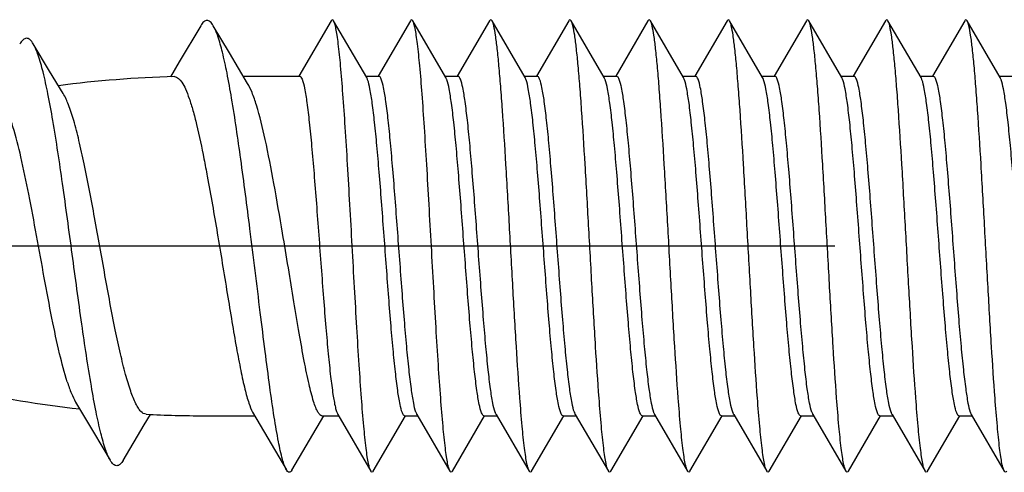
# Model space of a CAD drawing. Units: millimetres. Extents: x 0 to 841, y 0 to 594.
# Drawn here: x 171 to 180, y 234 to 238 of the extents above; entities that cross this region are included whole.
import ezdxf

# ---------------------------------------------------------------- set-up
doc = ezdxf.new("R2010")
doc.units = ezdxf.units.MM
doc.header["$LTSCALE"] = 46.255
doc.linetypes.add('CENTER', pattern=[0.6, 0.375, -0.075, 0.075, -0.075])
doc.layers.get('0').update_dxf_attribs({"linetype": 'CONTINUOUS'})
doc.layers.add('002_PRT_ALL_AXES', color=7, linetype='CONTINUOUS')

msp = doc.modelspace()

# ---------------------------------------------------------------- linework, layer by layer
at = {"color": 7, "linetype": 'CONTINUOUS'}
for p, q in [((172.7814, 237.8809), (172.5916, 237.5611)), ((173.0352, 237.6399), (172.892, 237.8812)), ((173.9349, 237.9247), (173.6498, 237.434)), ((174.2485, 237.4217), (173.9563, 237.9247)), ((174.6349, 237.9247), (174.3498, 237.434)), ((174.9485, 237.4217), (174.6563, 237.9247)), ((175.3349, 237.9247), (175.0498, 237.434)), ((175.6485, 237.4217), (175.3563, 237.9247)), ((176.0349, 237.9247), (175.7498, 237.434)), ((176.3485, 237.4217), (176.0563, 237.9247)), ((176.7349, 237.9247), (176.4498, 237.434)), ((177.0485, 237.4217), (176.7563, 237.9247)), ((177.4349, 237.9247), (177.1498, 237.434)), ((177.7485, 237.4217), (177.4563, 237.9247)), ((178.1349, 237.9247), (177.8498, 237.434)), ((178.4485, 237.4217), (178.1563, 237.9247)), ((178.8349, 237.9247), (178.5498, 237.434)), ((179.1485, 237.4217), (178.8563, 237.9247)), ((179.5349, 237.9247), (179.2498, 237.434)), ((179.8485, 237.4217), (179.5563, 237.9247)), ((171.446, 237.478), (171.3008, 237.7202)), ((173.196, 237.3714), (173.0352, 237.6399)), ((172.5916, 237.5611), (172.5129, 237.4293)), ((171.5654, 237.281), (171.446, 237.478)), ((173.1583, 237.434), (173.6569, 237.434)), ((174.2414, 237.434), (174.3569, 237.434)), ((174.9414, 237.434), (175.0569, 237.434)), ((175.6414, 237.434), (175.7569, 237.434)), ((176.3414, 237.434), (176.4569, 237.434)), ((177.0414, 237.434), (177.1569, 237.434)), ((177.7414, 237.434), (177.8569, 237.434)), ((178.4414, 237.434), (178.5569, 237.434)), ((179.1414, 237.434), (179.2569, 237.434)), ((179.8414, 237.434), (179.9569, 237.434)), ((171.676, 234.5548), (171.8351, 234.2884)), ((172.2827, 234.3535), (172.3379, 234.4452)), ((172.8102, 234.434), (173.2589, 234.434)), ((173.2406, 234.4651), (173.5386, 233.9569)), ((173.5875, 233.9532), (173.8686, 234.434)), ((173.8534, 234.434), (173.9998, 234.434)), ((173.9926, 234.4463), (174.2849, 233.9432)), ((174.3063, 233.9432), (174.5914, 234.434)), ((174.5842, 234.434), (174.6998, 234.434)), ((174.6926, 234.4463), (174.9849, 233.9432)), ((175.0063, 233.9432), (175.2914, 234.434)), ((175.2842, 234.434), (175.3998, 234.434)), ((175.3926, 234.4463), (175.6849, 233.9432)), ((175.7063, 233.9432), (175.9914, 234.434)), ((175.9842, 234.434), (176.0998, 234.434)), ((176.0926, 234.4463), (176.3849, 233.9432)), ((176.4063, 233.9432), (176.6914, 234.434)), ((176.6842, 234.434), (176.7998, 234.434)), ((176.7926, 234.4463), (177.0849, 233.9432)), ((177.1063, 233.9432), (177.3914, 234.434)), ((177.3842, 234.434), (177.4998, 234.434)), ((177.4926, 234.4463), (177.7849, 233.9432)), ((177.8063, 233.9432), (178.0914, 234.434)), ((178.0842, 234.434), (178.1998, 234.434)), ((178.1926, 234.4463), (178.4849, 233.9432)), ((178.5063, 233.9432), (178.7914, 234.434)), ((178.7842, 234.434), (178.8998, 234.434)), ((178.8926, 234.4463), (179.1849, 233.9432)), ((179.2063, 233.9432), (179.4914, 234.434)), ((179.4842, 234.434), (179.5998, 234.434)), ((179.5926, 234.4463), (179.8849, 233.9432)), ((172.0954, 234.0395), (172.2827, 234.3535)), ((171.8351, 234.2884), (171.982, 234.0404))]:
    msp.add_line(p, q, dxfattribs=at)
for centre, radius, start, end in [((172.8102, 227.434), 10, 91.4992, 97.39339), ((172.8102, 244.434), 10, 257.63971, 263.69351), ((172.8102, 244.434), 10, 267.06694, 270), ((174.861, 234.53), 0.1883, 200.24632, 201.43696), ((175.561, 234.53), 0.1883, 200.24632, 201.43696), ((176.261, 234.53), 0.1883, 200.24632, 201.43696), ((177.661, 234.53), 0.1883, 200.24632, 201.43696), ((178.361, 234.53), 0.1883, 200.24632, 201.43696), ((179.061, 234.53), 0.1883, 200.24632, 201.43696)]:
    msp.add_arc(centre, radius, start, end, dxfattribs=at)
for points, knots in [([(172.892, 237.8812), (172.8844, 237.894), (172.8709, 237.9151), (172.8367, 237.9332), (172.8025, 237.9149), (172.789, 237.8938), (172.7814, 237.8809)], [0, 0, 0, 0, 0.298808, 0.499426, 0.700471, 1, 1, 1, 1]), ([(173.2165, 236.0849), (173.1902, 236.2906), (173.1404, 236.6764), (173.0737, 237.1362), (173.0174, 237.4513), (172.9781, 237.6344), (172.9394, 237.7744), (172.9092, 237.852), (172.892, 237.8812)], [0, 0, 0, 0, 0.3399, 0.637766, 0.761619, 0.864594, 0.944471, 1, 1, 1, 1]), ([(173.9563, 237.9247), (173.9539, 237.9288), (173.9456, 237.9391), (173.9372, 237.9288), (173.9349, 237.9247)], [0, 0, 0, 0, 0.499981, 1, 1, 1, 1]), ([(174.2849, 233.9433), (174.2802, 233.9514), (174.2726, 233.9744), (174.2628, 234.0173), (174.2529, 234.0764), (174.2382, 234.1858), (174.2209, 234.3586), (174.201, 234.6045), (174.181, 234.8953), (174.1609, 235.2214), (174.1408, 235.5715), (174.1206, 235.934), (174.1004, 236.2964), (174.0802, 236.6466), (174.0601, 236.9727), (174.0401, 237.2635), (174.0202, 237.5094), (174.0029, 237.6822), (173.9882, 237.7916), (173.9784, 237.8507), (173.9686, 237.8935), (173.961, 237.9167), (173.9563, 237.9247)], [0, 0, 0, 0, 0.007016, 0.018015, 0.033021, 0.051927, 0.100851, 0.163206, 0.236926, 0.319521, 0.408209, 0.499999, 0.591786, 0.680477, 0.763072, 0.836785, 0.899149, 0.948072, 0.966979, 0.981974, 0.992982, 1, 1, 1, 1]), ([(174.6563, 237.9247), (174.6539, 237.9288), (174.6456, 237.9391), (174.6372, 237.9288), (174.6349, 237.9247)], [0, 0, 0, 0, 0.500081, 1, 1, 1, 1]), ([(174.9849, 233.9433), (174.9802, 233.9514), (174.9726, 233.9744), (174.9628, 234.0173), (174.9529, 234.0764), (174.9382, 234.1858), (174.9209, 234.3586), (174.901, 234.6045), (174.881, 234.8953), (174.8609, 235.2214), (174.8408, 235.5715), (174.8206, 235.934), (174.8004, 236.2964), (174.7802, 236.6466), (174.7601, 236.9727), (174.7401, 237.2635), (174.7202, 237.5094), (174.7029, 237.6822), (174.6882, 237.7916), (174.6784, 237.8507), (174.6686, 237.8935), (174.661, 237.9166), (174.6563, 237.9247)], [0, 0, 0, 0, 0.007015, 0.018015, 0.033021, 0.051925, 0.100851, 0.163206, 0.236925, 0.319522, 0.408209, 0.499999, 0.591787, 0.680477, 0.763073, 0.836786, 0.899149, 0.948074, 0.966979, 0.981975, 0.992984, 1, 1, 1, 1]), ([(175.3563, 237.9247), (175.3539, 237.9288), (175.3456, 237.9391), (175.3372, 237.9288), (175.3349, 237.9247)], [0, 0, 0, 0, 0.50017, 1, 1, 1, 1]), ([(175.6849, 233.9433), (175.6802, 233.9514), (175.6726, 233.9744), (175.6628, 234.0173), (175.6529, 234.0764), (175.6382, 234.1858), (175.6209, 234.3586), (175.5967, 234.6581), (175.5699, 235.067), (175.5403, 235.5767), (175.5107, 236.1134), (175.4811, 236.6366), (175.4556, 237.0457), (175.4343, 237.3365), (175.4193, 237.5172), (175.4042, 237.6676), (175.3898, 237.7854), (175.375, 237.8673), (175.3643, 237.9109), (175.3563, 237.9247)], [0, 0, 0, 0, 0.007014, 0.018016, 0.033022, 0.051925, 0.100853, 0.16321, 0.277285, 0.408217, 0.546099, 0.680491, 0.80122, 0.85355, 0.899168, 0.937217, 0.966999, 0.988, 1, 1, 1, 1]), ([(176.0563, 237.9247), (176.0539, 237.9288), (176.0456, 237.9391), (176.0372, 237.9288), (176.0349, 237.9247)], [0, 0, 0, 0, 0.500236, 1, 1, 1, 1]), ([(176.3849, 233.9433), (176.3802, 233.9513), (176.3726, 233.9744), (176.3628, 234.0173), (176.3529, 234.0764), (176.3382, 234.1858), (176.3209, 234.3586), (176.2967, 234.6581), (176.2699, 235.067), (176.2403, 235.5767), (176.2107, 236.1134), (176.1811, 236.6365), (176.1556, 237.0457), (176.1343, 237.3364), (176.1193, 237.5172), (176.1042, 237.6676), (176.0898, 237.7854), (176.075, 237.8673), (176.0643, 237.9109), (176.0563, 237.9247)], [0, 0, 0, 0, 0.007013, 0.018018, 0.033023, 0.051924, 0.100854, 0.163211, 0.277286, 0.408218, 0.546099, 0.680491, 0.80122, 0.853551, 0.899168, 0.937219, 0.966999, 0.988002, 1, 1, 1, 1]), ([(176.7563, 237.9247), (176.7539, 237.9288), (176.7456, 237.9391), (176.7372, 237.9288), (176.7349, 237.9247)], [0, 0, 0, 0, 0.500268, 1, 1, 1, 1]), ([(177.0849, 233.9433), (177.0802, 233.9513), (177.0726, 233.9744), (177.0628, 234.0173), (177.0529, 234.0764), (177.0382, 234.1858), (177.0209, 234.3586), (176.9967, 234.6581), (176.9699, 235.067), (176.9403, 235.5767), (176.9107, 236.1134), (176.8811, 236.6365), (176.8556, 237.0457), (176.8343, 237.3364), (176.8193, 237.5172), (176.8042, 237.6676), (176.7898, 237.7854), (176.775, 237.8673), (176.7643, 237.9109), (176.7563, 237.9247)], [0, 0, 0, 0, 0.007012, 0.018019, 0.033022, 0.051923, 0.100853, 0.163212, 0.277287, 0.408218, 0.5461, 0.680491, 0.80122, 0.853553, 0.899168, 0.937221, 0.966999, 0.988004, 1, 1, 1, 1]), ([(177.4563, 237.9247), (177.4539, 237.9288), (177.4456, 237.9391), (177.4372, 237.9288), (177.4349, 237.9247)], [0, 0, 0, 0, 0.500269, 1, 1, 1, 1]), ([(177.7849, 233.9433), (177.7802, 233.9513), (177.7726, 233.9744), (177.7628, 234.0173), (177.7529, 234.0764), (177.7382, 234.1858), (177.7209, 234.3586), (177.6967, 234.6581), (177.6699, 235.067), (177.6403, 235.5767), (177.6107, 236.1134), (177.5811, 236.6365), (177.5556, 237.0457), (177.5343, 237.3364), (177.5193, 237.5172), (177.5042, 237.6676), (177.4898, 237.7854), (177.475, 237.8673), (177.4643, 237.9109), (177.4563, 237.9247)], [0, 0, 0, 0, 0.007012, 0.01802, 0.033022, 0.051923, 0.100853, 0.163213, 0.277288, 0.408219, 0.5461, 0.680491, 0.80122, 0.853554, 0.899167, 0.937222, 0.966999, 0.988006, 1, 1, 1, 1]), ([(178.1563, 237.9247), (178.1539, 237.9288), (178.1456, 237.9391), (178.1372, 237.9288), (178.1349, 237.9247)], [0, 0, 0, 0, 0.500244, 1, 1, 1, 1]), ([(178.4849, 233.9433), (178.4802, 233.9513), (178.4726, 233.9744), (178.4628, 234.0173), (178.4529, 234.0764), (178.4382, 234.1858), (178.4209, 234.3586), (178.3967, 234.6581), (178.3699, 235.067), (178.3403, 235.5767), (178.3107, 236.1134), (178.2811, 236.6365), (178.2556, 237.0457), (178.2343, 237.3364), (178.2193, 237.5172), (178.2042, 237.6676), (178.1898, 237.7854), (178.175, 237.8673), (178.1643, 237.9109), (178.1563, 237.9247)], [0, 0, 0, 0, 0.007012, 0.018022, 0.033022, 0.051924, 0.100853, 0.163215, 0.277289, 0.40822, 0.546101, 0.680492, 0.80122, 0.853555, 0.899167, 0.937223, 0.966999, 0.988007, 1, 1, 1, 1]), ([(178.8563, 237.9247), (178.8539, 237.9288), (178.8456, 237.9392), (178.8372, 237.9288), (178.8349, 237.9247)], [0, 0, 0, 0, 0.500198, 1, 1, 1, 1]), ([(179.1849, 233.9433), (179.1802, 233.9513), (179.1726, 233.9744), (179.1628, 234.0173), (179.1529, 234.0764), (179.1382, 234.1858), (179.1209, 234.3586), (179.0967, 234.6581), (179.0699, 235.067), (179.0403, 235.5767), (179.0107, 236.1134), (178.9811, 236.6365), (178.9556, 237.0457), (178.9343, 237.3364), (178.9193, 237.5172), (178.9042, 237.6676), (178.8898, 237.7854), (178.875, 237.8673), (178.8643, 237.9109), (178.8563, 237.9247)], [0, 0, 0, 0, 0.007012, 0.018022, 0.03302, 0.051924, 0.100853, 0.163216, 0.27729, 0.40822, 0.546101, 0.680492, 0.80122, 0.853555, 0.899168, 0.937224, 0.966999, 0.988007, 1, 1, 1, 1]), ([(179.5563, 237.9247), (179.5539, 237.9288), (179.5456, 237.9392), (179.5372, 237.9288), (179.5349, 237.9247)], [0, 0, 0, 0, 0.500136, 1, 1, 1, 1]), ([(179.8849, 233.9432), (179.8802, 233.9513), (179.8726, 233.9744), (179.8628, 234.0173), (179.8529, 234.0764), (179.8382, 234.1858), (179.8209, 234.3586), (179.7967, 234.6581), (179.7699, 235.067), (179.7403, 235.5767), (179.7107, 236.1134), (179.6811, 236.6365), (179.6556, 237.0457), (179.6343, 237.3364), (179.6193, 237.5172), (179.6042, 237.6676), (179.5898, 237.7854), (179.575, 237.8673), (179.5643, 237.9109), (179.5563, 237.9247)], [0, 0, 0, 0, 0.007015, 0.018025, 0.033022, 0.051927, 0.100853, 0.163217, 0.277291, 0.408221, 0.546102, 0.680492, 0.80122, 0.853555, 0.899168, 0.937223, 0.966999, 0.988007, 1, 1, 1, 1]), ([(171.3008, 237.7202), (171.2926, 237.7339), (171.278, 237.7565), (171.241, 237.7756), (171.2042, 237.7553), (171.1895, 237.7325), (171.1812, 237.7185)], [0, 0, 0, 0, 0.296122, 0.496081, 0.698493, 1, 1, 1, 1]), ([(171.982, 234.0404), (171.9643, 234.0703), (171.9334, 234.1499), (171.8934, 234.2931), (171.8529, 234.4802), (171.7946, 234.8008), (171.7255, 235.2659), (171.6452, 235.8635), (171.5645, 236.4646), (171.4944, 236.9368), (171.4348, 237.2652), (171.3931, 237.4583), (171.3516, 237.6067), (171.3193, 237.6892), (171.3008, 237.7202)], [0, 0, 0, 0, 0.027792, 0.067691, 0.11905, 0.180684, 0.328289, 0.49502, 0.662841, 0.813293, 0.876666, 0.929736, 0.971108, 1, 1, 1, 1]), ([(172.5485, 237.4306), (172.5756, 237.4313), (172.6165, 237.3853), (172.6504, 237.3165), (172.683, 237.2314), (172.7147, 237.1262), (172.7604, 236.9484), (172.7903, 236.805), (172.8102, 236.7037)], [0, 0, 0, 0, 0.102875, 0.190164, 0.304058, 0.443989, 0.608319, 1, 1, 1, 1]), ([(173.5052, 236.0472), (173.4803, 236.1936), (173.4327, 236.4703), (173.3594, 236.8486), (173.2955, 237.1177), (173.24, 237.2825), (173.2114, 237.3458), (173.196, 237.3714)], [0, 0, 0, 0, 0.326762, 0.617603, 0.847852, 0.93435, 1, 1, 1, 1]), ([(173.6569, 237.434), (173.661, 237.434), (173.6709, 237.4249), (173.6855, 237.3898), (173.7034, 237.3129), (173.7227, 237.1865), (173.7429, 237.0154), (173.7632, 236.8064), (173.7837, 236.5666), (173.8043, 236.3043), (173.8249, 236.029), (173.8455, 235.7503), (173.8661, 235.4782), (173.8866, 235.2221), (173.9071, 234.9912), (173.9274, 234.7936), (173.9475, 234.6362), (173.9649, 234.5327), (173.9803, 234.4747), (173.9882, 234.454), (173.9926, 234.4463)], [0, 0, 0, 0, 0.004115, 0.011566, 0.038543, 0.081517, 0.139208, 0.209639, 0.290372, 0.3786, 0.471208, 0.56494, 0.656484, 0.742635, 0.820386, 0.887011, 0.940211, 0.9782, 0.991133, 1, 1, 1, 1]), ([(174.2569, 237.4032), (174.2562, 237.405), (174.2537, 237.4113), (174.2509, 237.4175), (174.2485, 237.4217)], [0, 0, 0, 0, 0.285053, 1, 1, 1, 1]), ([(174.5842, 234.434), (174.5802, 234.434), (174.5706, 234.4426), (174.5564, 234.476), (174.5389, 234.5492), (174.5201, 234.6698), (174.5004, 234.8332), (174.4806, 235.0333), (174.4605, 235.2638), (174.4405, 235.5167), (174.4136, 235.874), (174.3874, 236.232), (174.3601, 236.5785), (174.3401, 236.8117), (174.3201, 237.0154), (174.3006, 237.1829), (174.2811, 237.3083), (174.2664, 237.3774), (174.2569, 237.4032)], [0, 0, 0, 0, 0.004012, 0.011188, 0.037079, 0.078334, 0.133799, 0.201672, 0.279728, 0.365367, 0.455725, 0.638469, 0.724744, 0.803723, 0.872781, 0.929646, 0.97246, 1, 1, 1, 1]), ([(174.6843, 234.4648), (174.6748, 234.4906), (174.66, 234.5597), (174.6405, 234.6851), (174.621, 234.8526), (174.6011, 235.0563), (174.5811, 235.2895), (174.5538, 235.636), (174.5276, 235.994), (174.5007, 236.3513), (174.4806, 236.6042), (174.4606, 236.8347), (174.4408, 237.0348), (174.4211, 237.1982), (174.4022, 237.3187), (174.3848, 237.392), (174.3705, 237.4254), (174.3609, 237.434), (174.3569, 237.434)], [0, 0, 0, 0, 0.02754, 0.070354, 0.127219, 0.196277, 0.275256, 0.361531, 0.544275, 0.634633, 0.720272, 0.798328, 0.866201, 0.921666, 0.962921, 0.988812, 0.995988, 1, 1, 1, 1]), ([(174.9569, 237.4032), (174.9562, 237.405), (174.9537, 237.4113), (174.9509, 237.4175), (174.9485, 237.4217)], [0, 0, 0, 0, 0.285053, 1, 1, 1, 1]), ([(175.2842, 234.434), (175.2802, 234.434), (175.2706, 234.4426), (175.2564, 234.476), (175.2389, 234.5492), (175.2201, 234.6698), (175.2004, 234.8332), (175.1806, 235.0333), (175.1605, 235.2638), (175.1405, 235.5167), (175.1136, 235.874), (175.0874, 236.232), (175.0601, 236.5785), (175.0401, 236.8117), (175.0201, 237.0154), (175.0006, 237.1829), (174.9811, 237.3083), (174.9664, 237.3774), (174.9569, 237.4032)], [0, 0, 0, 0, 0.004012, 0.011188, 0.037079, 0.078334, 0.133799, 0.201672, 0.279728, 0.365367, 0.455725, 0.638469, 0.724744, 0.803723, 0.872781, 0.929646, 0.97246, 1, 1, 1, 1]), ([(175.3843, 234.4648), (175.3748, 234.4906), (175.36, 234.5597), (175.3405, 234.6851), (175.321, 234.8526), (175.3011, 235.0563), (175.2811, 235.2895), (175.2538, 235.636), (175.2276, 235.994), (175.2007, 236.3513), (175.1806, 236.6042), (175.1606, 236.8347), (175.1408, 237.0348), (175.1211, 237.1982), (175.1022, 237.3187), (175.0848, 237.392), (175.0705, 237.4254), (175.0609, 237.434), (175.0569, 237.434)], [0, 0, 0, 0, 0.02754, 0.070354, 0.127219, 0.196277, 0.275256, 0.361531, 0.544275, 0.634633, 0.720272, 0.798328, 0.866201, 0.921666, 0.962921, 0.988812, 0.995988, 1, 1, 1, 1]), ([(175.6569, 237.4032), (175.6562, 237.405), (175.6537, 237.4113), (175.6509, 237.4175), (175.6485, 237.4217)], [0, 0, 0, 0, 0.285053, 1, 1, 1, 1]), ([(175.9842, 234.434), (175.9802, 234.434), (175.9706, 234.4426), (175.9564, 234.476), (175.9389, 234.5492), (175.9201, 234.6698), (175.9004, 234.8332), (175.8806, 235.0333), (175.8605, 235.2638), (175.8405, 235.5167), (175.8136, 235.874), (175.7874, 236.232), (175.7601, 236.5785), (175.7401, 236.8117), (175.7201, 237.0154), (175.7006, 237.1829), (175.6811, 237.3083), (175.6664, 237.3774), (175.6569, 237.4032)], [0, 0, 0, 0, 0.004012, 0.011188, 0.037079, 0.078334, 0.133799, 0.201672, 0.279728, 0.365367, 0.455725, 0.638469, 0.724744, 0.803723, 0.872781, 0.929646, 0.97246, 1, 1, 1, 1]), ([(176.0843, 234.4648), (176.0748, 234.4906), (176.06, 234.5597), (176.0405, 234.6851), (176.021, 234.8526), (176.0011, 235.0563), (175.9811, 235.2895), (175.9538, 235.636), (175.9276, 235.994), (175.9007, 236.3513), (175.8806, 236.6042), (175.8606, 236.8347), (175.8408, 237.0348), (175.8211, 237.1982), (175.8022, 237.3187), (175.7848, 237.392), (175.7705, 237.4254), (175.7609, 237.434), (175.7569, 237.434)], [0, 0, 0, 0, 0.02754, 0.070354, 0.127219, 0.196277, 0.275256, 0.361531, 0.544275, 0.634633, 0.720272, 0.798328, 0.866201, 0.921666, 0.962921, 0.988812, 0.995988, 1, 1, 1, 1]), ([(176.3569, 237.4032), (176.3562, 237.405), (176.3537, 237.4113), (176.3509, 237.4175), (176.3485, 237.4217)], [0, 0, 0, 0, 0.285053, 1, 1, 1, 1]), ([(176.6842, 234.434), (176.6802, 234.434), (176.6706, 234.4426), (176.6564, 234.476), (176.6389, 234.5492), (176.6201, 234.6698), (176.6004, 234.8332), (176.5806, 235.0333), (176.5605, 235.2638), (176.5405, 235.5167), (176.5136, 235.874), (176.4874, 236.232), (176.4601, 236.5785), (176.4401, 236.8117), (176.4201, 237.0154), (176.4006, 237.1829), (176.3811, 237.3083), (176.3664, 237.3774), (176.3569, 237.4032)], [0, 0, 0, 0, 0.004012, 0.011188, 0.037079, 0.078334, 0.133799, 0.201672, 0.279728, 0.365367, 0.455725, 0.638469, 0.724744, 0.803723, 0.872781, 0.929646, 0.97246, 1, 1, 1, 1]), ([(176.4569, 237.434), (176.4609, 237.434), (176.4705, 237.4254), (176.4848, 237.392), (176.5022, 237.3188), (176.521, 237.1983), (176.5407, 237.0349), (176.5606, 236.8349), (176.5806, 236.6045), (176.6006, 236.3517), (176.6275, 235.9945), (176.6537, 235.6366), (176.681, 235.2901), (176.701, 235.0569), (176.721, 234.8532), (176.7405, 234.6856), (176.7599, 234.56), (176.7747, 234.4909), (176.7842, 234.465)], [0, 0, 0, 0, 0.004011, 0.011183, 0.037062, 0.0783, 0.133752, 0.201604, 0.279632, 0.365249, 0.455586, 0.638297, 0.724571, 0.803559, 0.872642, 0.92955, 0.97241, 1, 1, 1, 1]), ([(177.0569, 237.4032), (177.0562, 237.405), (177.0537, 237.4113), (177.0509, 237.4175), (177.0485, 237.4217)], [0, 0, 0, 0, 0.285053, 1, 1, 1, 1]), ([(177.3842, 234.434), (177.3802, 234.434), (177.3706, 234.4426), (177.3564, 234.476), (177.3389, 234.5492), (177.3201, 234.6698), (177.3004, 234.8332), (177.2806, 235.0333), (177.2605, 235.2638), (177.2405, 235.5167), (177.2136, 235.874), (177.1874, 236.232), (177.1601, 236.5785), (177.1401, 236.8117), (177.1201, 237.0154), (177.1006, 237.1829), (177.0811, 237.3083), (177.0664, 237.3774), (177.0569, 237.4032)], [0, 0, 0, 0, 0.004012, 0.011188, 0.037079, 0.078334, 0.133799, 0.201672, 0.279728, 0.365367, 0.455725, 0.638469, 0.724744, 0.803723, 0.872781, 0.929646, 0.97246, 1, 1, 1, 1]), ([(177.4843, 234.4648), (177.4748, 234.4906), (177.46, 234.5597), (177.4405, 234.6851), (177.421, 234.8526), (177.4011, 235.0563), (177.3811, 235.2895), (177.3538, 235.636), (177.3276, 235.994), (177.3007, 236.3513), (177.2806, 236.6042), (177.2606, 236.8347), (177.2408, 237.0348), (177.2211, 237.1982), (177.2022, 237.3187), (177.1848, 237.392), (177.1705, 237.4254), (177.1609, 237.434), (177.1569, 237.434)], [0, 0, 0, 0, 0.02754, 0.070354, 0.127219, 0.196277, 0.275256, 0.361531, 0.544275, 0.634633, 0.720272, 0.798328, 0.866201, 0.921666, 0.962921, 0.988812, 0.995988, 1, 1, 1, 1]), ([(177.7569, 237.4032), (177.7562, 237.405), (177.7537, 237.4113), (177.7509, 237.4175), (177.7485, 237.4217)], [0, 0, 0, 0, 0.285053, 1, 1, 1, 1]), ([(178.0842, 234.434), (178.0802, 234.434), (178.0706, 234.4426), (178.0564, 234.476), (178.0389, 234.5492), (178.0201, 234.6698), (178.0004, 234.8332), (177.9806, 235.0333), (177.9605, 235.2638), (177.9405, 235.5167), (177.9136, 235.874), (177.8874, 236.232), (177.8601, 236.5785), (177.8401, 236.8117), (177.8201, 237.0154), (177.8006, 237.1829), (177.7811, 237.3083), (177.7664, 237.3774), (177.7569, 237.4032)], [0, 0, 0, 0, 0.004012, 0.011188, 0.037079, 0.078334, 0.133799, 0.201672, 0.279728, 0.365367, 0.455725, 0.638469, 0.724744, 0.803723, 0.872781, 0.929646, 0.97246, 1, 1, 1, 1]), ([(178.1843, 234.4648), (178.1748, 234.4906), (178.16, 234.5597), (178.1405, 234.6851), (178.121, 234.8526), (178.1011, 235.0563), (178.0811, 235.2895), (178.0538, 235.636), (178.0276, 235.994), (178.0007, 236.3513), (177.9806, 236.6042), (177.9606, 236.8347), (177.9408, 237.0348), (177.9211, 237.1982), (177.9022, 237.3187), (177.8848, 237.392), (177.8705, 237.4254), (177.8609, 237.434), (177.8569, 237.434)], [0, 0, 0, 0, 0.02754, 0.070354, 0.127219, 0.196277, 0.275256, 0.361531, 0.544275, 0.634633, 0.720272, 0.798328, 0.866201, 0.921666, 0.962921, 0.988812, 0.995988, 1, 1, 1, 1]), ([(178.4569, 237.4032), (178.4562, 237.405), (178.4537, 237.4113), (178.4509, 237.4175), (178.4485, 237.4217)], [0, 0, 0, 0, 0.285053, 1, 1, 1, 1]), ([(178.7842, 234.434), (178.7802, 234.434), (178.7706, 234.4426), (178.7564, 234.476), (178.7389, 234.5492), (178.7201, 234.6698), (178.7004, 234.8332), (178.6806, 235.0333), (178.6605, 235.2638), (178.6405, 235.5167), (178.6136, 235.874), (178.5874, 236.232), (178.5601, 236.5785), (178.5401, 236.8117), (178.5201, 237.0154), (178.5006, 237.1829), (178.4811, 237.3083), (178.4664, 237.3774), (178.4569, 237.4032)], [0, 0, 0, 0, 0.004012, 0.011188, 0.037079, 0.078334, 0.133799, 0.201672, 0.279728, 0.365367, 0.455725, 0.638469, 0.724744, 0.803723, 0.872781, 0.929646, 0.97246, 1, 1, 1, 1]), ([(178.8843, 234.4648), (178.8748, 234.4906), (178.86, 234.5597), (178.8405, 234.6851), (178.821, 234.8526), (178.8011, 235.0563), (178.7811, 235.2895), (178.7538, 235.636), (178.7276, 235.994), (178.7007, 236.3513), (178.6806, 236.6042), (178.6606, 236.8347), (178.6408, 237.0348), (178.6211, 237.1982), (178.6022, 237.3187), (178.5848, 237.392), (178.5705, 237.4254), (178.5609, 237.434), (178.5569, 237.434)], [0, 0, 0, 0, 0.02754, 0.070354, 0.127219, 0.196277, 0.275256, 0.361531, 0.544275, 0.634633, 0.720272, 0.798328, 0.866201, 0.921666, 0.962921, 0.988812, 0.995988, 1, 1, 1, 1]), ([(179.1569, 237.4032), (179.1562, 237.405), (179.1537, 237.4113), (179.1509, 237.4175), (179.1485, 237.4217)], [0, 0, 0, 0, 0.285053, 1, 1, 1, 1]), ([(179.4842, 234.434), (179.4802, 234.434), (179.4706, 234.4426), (179.4564, 234.476), (179.4389, 234.5492), (179.4201, 234.6698), (179.4004, 234.8332), (179.3806, 235.0333), (179.3605, 235.2638), (179.3405, 235.5167), (179.3136, 235.874), (179.2874, 236.232), (179.2601, 236.5785), (179.2401, 236.8117), (179.2201, 237.0154), (179.2006, 237.1829), (179.1811, 237.3083), (179.1664, 237.3774), (179.1569, 237.4032)], [0, 0, 0, 0, 0.004012, 0.011188, 0.037079, 0.078334, 0.133799, 0.201672, 0.279728, 0.365367, 0.455725, 0.638469, 0.724744, 0.803723, 0.872781, 0.929646, 0.97246, 1, 1, 1, 1]), ([(179.2569, 237.434), (179.2609, 237.434), (179.2705, 237.4254), (179.2848, 237.392), (179.3022, 237.3188), (179.321, 237.1983), (179.3407, 237.0349), (179.3606, 236.8348), (179.3806, 236.6044), (179.4006, 236.3516), (179.4276, 235.9944), (179.4538, 235.6365), (179.481, 235.29), (179.501, 235.0568), (179.521, 234.8531), (179.5405, 234.6855), (179.5599, 234.56), (179.5747, 234.4909), (179.5842, 234.465)], [0, 0, 0, 0, 0.00401, 0.011183, 0.037068, 0.078319, 0.133783, 0.201644, 0.279677, 0.365285, 0.455617, 0.638342, 0.724618, 0.803598, 0.87267, 0.929563, 0.972414, 1, 1, 1, 1]), ([(179.8569, 237.4032), (179.8562, 237.405), (179.8537, 237.4113), (179.8509, 237.4175), (179.8485, 237.4217)], [0, 0, 0, 0, 0.285053, 1, 1, 1, 1]), ([(180.1842, 234.434), (180.1802, 234.434), (180.1706, 234.4426), (180.1564, 234.476), (180.1389, 234.5492), (180.1201, 234.6698), (180.1004, 234.8332), (180.0806, 235.0333), (180.0605, 235.2638), (180.0405, 235.5167), (180.0136, 235.874), (179.9874, 236.232), (179.9601, 236.5785), (179.9401, 236.8117), (179.9201, 237.0154), (179.9006, 237.1829), (179.8811, 237.3083), (179.8664, 237.3774), (179.8569, 237.4032)], [0, 0, 0, 0, 0.004012, 0.011188, 0.037079, 0.078334, 0.133799, 0.201672, 0.279728, 0.365367, 0.455725, 0.638469, 0.724744, 0.803723, 0.872781, 0.929646, 0.97246, 1, 1, 1, 1]), ([(172.2985, 234.4471), (172.2814, 234.448), (172.2545, 234.467), (172.2284, 234.5023), (172.1955, 234.5612), (172.1571, 234.661), (172.1132, 234.8089), (172.0689, 234.9903), (172.0068, 235.282), (171.9329, 235.6837), (171.8464, 236.1743), (171.7717, 236.5725), (171.7085, 236.8582), (171.6634, 237.0325), (171.6187, 237.1713), (171.5843, 237.25), (171.5654, 237.281)], [0, 0, 0, 0, 0.017392, 0.029781, 0.045193, 0.085476, 0.138056, 0.201764, 0.274882, 0.440795, 0.616359, 0.780497, 0.851966, 0.913419, 0.963125, 1, 1, 1, 1]), ([(171.6016, 234.7337), (171.5755, 234.8153), (171.5274, 235.0022), (171.4626, 235.3091), (171.3971, 235.6579), (171.331, 236.0239), (171.2646, 236.3805), (171.1984, 236.7021), (171.1324, 236.9641), (171.0815, 237.1153), (171.0515, 237.1743)], [0, 0, 0, 0, 0.10271, 0.230762, 0.375723, 0.52771, 0.676055, 0.810216, 0.920663, 1, 1, 1, 1]), ([(172.8102, 236.7037), (172.8202, 236.6525), (172.8617, 236.4341), (172.8993, 236.2149), (172.9278, 236.0472)], [0, 0, 0, 0, 0.234795, 1, 1, 1, 1]), ([(172.9278, 236.0472), (172.9581, 235.8694), (173.0004, 235.6077), (173.0561, 235.2695), (173.0953, 235.0423), (173.1327, 234.8438), (173.168, 234.6801), (173.2014, 234.5572), (173.2262, 234.4896), (173.2406, 234.4651)], [0, 0, 0, 0, 0.334838, 0.492362, 0.636595, 0.762987, 0.867561, 0.947184, 1, 1, 1, 1]), ([(173.5386, 233.9569), (173.5318, 233.9686), (173.5192, 233.9986), (173.4941, 234.0806), (173.4639, 234.2234), (173.4277, 234.4379), (173.3895, 234.7044), (173.3491, 235.0134), (173.2916, 235.4784), (173.2479, 235.8392), (173.2165, 236.0849)], [0, 0, 0, 0, 0.01877, 0.04499, 0.119469, 0.221545, 0.34786, 0.494113, 0.655268, 1, 1, 1, 1]), ([(173.8534, 234.434), (173.8469, 234.434), (173.8313, 234.4433), (173.8145, 234.4694), (173.7961, 234.5095), (173.7683, 234.5913), (173.7341, 234.7284), (173.6931, 234.9297), (173.6497, 235.1729), (173.604, 235.4479), (173.556, 235.7429), (173.5226, 235.945), (173.5052, 236.0472)], [0, 0, 0, 0, 0.01164, 0.029686, 0.055957, 0.090805, 0.185436, 0.310499, 0.461034, 0.630835, 0.813086, 1, 1, 1, 1]), ([(171.6016, 234.7337), (171.6128, 234.6989), (171.6342, 234.6379), (171.6614, 234.579), (171.676, 234.5548)], [0, 0, 0, 0, 0.564076, 1, 1, 1, 1]), ([(174.6926, 234.4463), (174.692, 234.4474), (174.6894, 234.4522), (174.6872, 234.4572), (174.6857, 234.4611)], [0, 0, 0, 0, 0.220518, 1, 1, 1, 1]), ([(175.3926, 234.4463), (175.392, 234.4474), (175.3894, 234.4522), (175.3872, 234.4572), (175.3857, 234.4611)], [0, 0, 0, 0, 0.220518, 1, 1, 1, 1]), ([(176.0926, 234.4463), (176.092, 234.4474), (176.0894, 234.4522), (176.0872, 234.4572), (176.0857, 234.4611)], [0, 0, 0, 0, 0.220518, 1, 1, 1, 1]), ([(176.7842, 234.465), (176.7849, 234.4632), (176.7873, 234.4568), (176.7902, 234.4505), (176.7926, 234.4463)], [0, 0, 0, 0, 0.285324, 1, 1, 1, 1]), ([(177.4926, 234.4463), (177.492, 234.4474), (177.4894, 234.4522), (177.4872, 234.4572), (177.4857, 234.4611)], [0, 0, 0, 0, 0.220518, 1, 1, 1, 1]), ([(178.1926, 234.4463), (178.192, 234.4474), (178.1894, 234.4522), (178.1872, 234.4572), (178.1857, 234.4611)], [0, 0, 0, 0, 0.220518, 1, 1, 1, 1]), ([(178.8926, 234.4463), (178.892, 234.4474), (178.8894, 234.4522), (178.8872, 234.4572), (178.8857, 234.4611)], [0, 0, 0, 0, 0.220518, 1, 1, 1, 1]), ([(179.5842, 234.465), (179.5849, 234.4632), (179.5873, 234.4568), (179.5902, 234.4505), (179.5926, 234.4463)], [0, 0, 0, 0, 0.285316, 1, 1, 1, 1]), ([(172.0954, 234.0395), (172.0876, 234.0264), (172.0738, 234.0049), (172.0387, 233.9865), (172.0037, 234.0055), (171.9898, 234.0272), (171.982, 234.0404)], [0, 0, 0, 0, 0.297474, 0.497805, 0.699387, 1, 1, 1, 1]), ([(173.5875, 233.9532), (173.5843, 233.9477), (173.5787, 233.9384), (173.556, 233.9292), (173.5443, 233.9472), (173.5386, 233.9569)], [0, 0, 0, 0, 0.288527, 0.484055, 1, 1, 1, 1]), ([(174.3063, 233.9433), (174.3039, 233.9392), (174.2956, 233.9288), (174.2872, 233.9392), (174.2849, 233.9433)], [0, 0, 0, 0, 0.499975, 1, 1, 1, 1]), ([(175.0063, 233.9433), (175.0039, 233.9392), (174.9956, 233.9288), (174.9872, 233.9392), (174.9849, 233.9433)], [0, 0, 0, 0, 0.4999, 1, 1, 1, 1]), ([(175.7063, 233.9432), (175.7039, 233.9392), (175.6956, 233.9288), (175.6872, 233.9392), (175.6849, 233.9433)], [0, 0, 0, 0, 0.499832, 1, 1, 1, 1]), ([(176.4063, 233.9432), (176.4039, 233.9392), (176.3956, 233.9288), (176.3872, 233.9392), (176.3849, 233.9433)], [0, 0, 0, 0, 0.499889, 1, 1, 1, 1]), ([(177.1063, 233.9432), (177.1039, 233.9392), (177.0956, 233.9288), (177.0872, 233.9392), (177.0849, 233.9433)], [0, 0, 0, 0, 0.49974, 1, 1, 1, 1]), ([(177.8063, 233.9432), (177.8039, 233.9392), (177.7956, 233.9289), (177.7872, 233.9392), (177.7849, 233.9433)], [0, 0, 0, 0, 0.499726, 1, 1, 1, 1]), ([(178.5063, 233.9432), (178.5039, 233.9392), (178.4956, 233.9289), (178.4872, 233.9392), (178.4849, 233.9433)], [0, 0, 0, 0, 0.499742, 1, 1, 1, 1]), ([(179.2063, 233.9432), (179.2039, 233.9392), (179.1956, 233.9289), (179.1872, 233.9392), (179.1849, 233.9433)], [0, 0, 0, 0, 0.499703, 1, 1, 1, 1]), ([(179.9063, 233.9432), (179.9039, 233.9392), (179.8956, 233.9289), (179.8872, 233.9392), (179.8849, 233.9432)], [0, 0, 0, 0, 0.499869, 1, 1, 1, 1])]:
    msp.add_open_spline(points, degree=3, knots=knots, dxfattribs=at)
at = {"layer": '002_PRT_ALL_AXES', "color": 2, "linetype": 'CENTER'}
msp.add_line((161.0397, 235.934), (195.9112, 235.934), dxfattribs=at)

doc.saveas('drawing.dxf')
